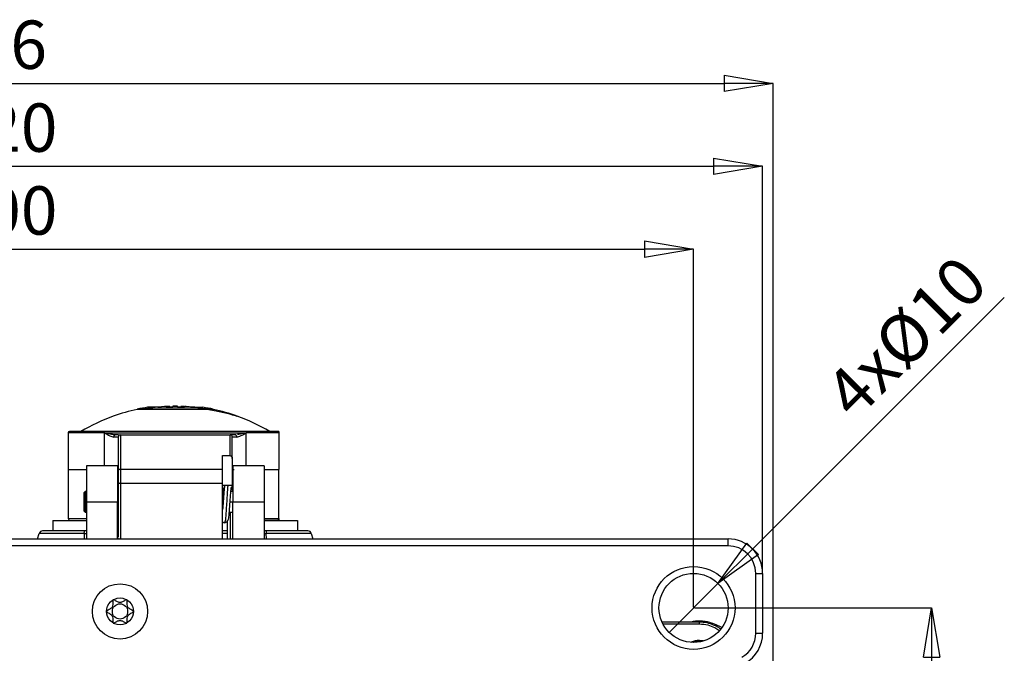
# Model space of a CAD drawing. Units: millimetres. Extents: x 0 to 420, y 0 to 297.
# Drawn here: x 197 to 268, y 149 to 195 of the extents above; entities that cross this region are included whole.
import ezdxf

# ---------------------------------------------------------------- set-up
doc = ezdxf.new("R2010")
doc.units = ezdxf.units.MM
doc.header["$PDSIZE"] = -1
doc.linetypes.add('SLD-Durchgehend', pattern=[0])
doc.layers.add('BEMASS', color=5, linetype='SLD-Durchgehend', lineweight=25)
doc.styles.add('SLDTEXTSTYLE1', font='GOTHIC.TTF', dxfattribs={"width": 0.913})
doc.dimstyles.new('SLDDIMSTYLE0', dxfattribs={"dimtxt": 3.5, "dimasz": 3.556, "dimexe": 0, "dimexo": 0.0625, "dimgap": 0.875, "dimtad": 1, "dimlfac": 2, "dimrnd": 1e-09, "dimzin": 12, "dimdsep": 46, "dimtxsty": 'SLDTEXTSTYLE1', "dimblk1": 'CLOSED', "dimblk2": 'CLOSED', "dimsah": 1, "dimcen": 0.09, "dimadec": 0, "dimazin": 3, "dimtfac": 1, "dimtofl": 0, "dimtmove": 0, "dimatfit": 3, "dimldrblk": 'CLOSED', "dimfxl": 1, "dimfrac": 2, "dimtolj": 1, "dimtzin": 12, "dimarcsym": 0})
doc.dimstyles.new('SLDDIMSTYLE1', dxfattribs={"dimtxt": 3.5, "dimasz": 3.556, "dimexe": 0, "dimexo": 0.0625, "dimgap": 0.875, "dimtad": 1, "dimdec": 0, "dimlfac": 2, "dimrnd": 1e-09, "dimzin": 12, "dimdsep": 46, "dimtxsty": 'SLDTEXTSTYLE1', "dimblk1": 'CLOSED', "dimblk2": 'CLOSED', "dimsah": 1, "dimcen": 0.09, "dimadec": 0, "dimazin": 3, "dimtfac": 1, "dimtdec": 0, "dimtofl": 0, "dimtmove": 0, "dimatfit": 3, "dimldrblk": 'CLOSED', "dimfxl": 1, "dimfrac": 2, "dimtolj": 1, "dimtzin": 12, "dimarcsym": 0})
doc.dimstyles.new('SLDDIMSTYLE2', dxfattribs={"dimtxt": 3.5, "dimasz": 3.556, "dimexe": 0, "dimexo": 0.0625, "dimgap": 0.875, "dimtad": 1, "dimlfac": 2, "dimrnd": 1e-09, "dimzin": 12, "dimdsep": 46, "dimtxsty": 'SLDTEXTSTYLE1', "dimblk1": 'NONE', "dimblk2": 'CLOSED', "dimsah": 1, "dimcen": 0, "dimadec": 0, "dimazin": 3, "dimtfac": 1, "dimtmove": 0, "dimatfit": 3, "dimldrblk": 'NONE', "dimfxl": 1, "dimfrac": 2, "dimtolj": 1, "dimtzin": 12, "dimarcsym": 0})

# ---------------------------------------------------------------- blocks, each defined once
blk = doc.blocks.new('_Closed')
at = {"color": 0, "linetype": 'ByBlock', "lineweight": -2}
for p, q in [((-1, 0.166667), (0, 0)), ((-1, 0.166667), (-1, -0.166667)), ((0, 0), (-1, -0.166667)), ((0, 0), (-1, 0))]:
    blk.add_line(p, q, dxfattribs=at)
blk = doc.blocks.new('_D_3')
at = {"layer": 'BEMASS', "color": 0, "lineweight": -2}
for p, q in [((140.902, 155.197), (140.902, 184.611)), ((144.458, 184.611), (247.346, 184.611)), ((250.902, 155.197), (250.902, 184.611))]:
    blk.add_line(p, q, dxfattribs=at)
at = {"layer": 'Defpoints', "color": 0}
for p in [(250.902, 184.611), (140.902, 155.134), (250.902, 155.134)]:
    blk.add_point(p, dxfattribs=at)
at = {"layer": 'BEMASS', "color": 0, "lineweight": -2, "xscale": 3.556, "yscale": 3.556, "zscale": 3.556, "rotation": 180}
blk.add_blockref('_Closed', (140.902, 184.611), dxfattribs=at)
at = {"layer": 'BEMASS', "color": 0, "lineweight": -2, "xscale": 3.556, "yscale": 3.556, "zscale": 3.556}
blk.add_blockref('_Closed', (250.902, 184.611), dxfattribs=at)
at = {"layer": 'BEMASS', "color": 0, "insert": (195.902, 189.161), "char_height": 3.5, "attachment_point": 2, "style": 'SLDTEXTSTYLE1'}
blk.add_mtext('\\A1;220', dxfattribs=at)
blk = doc.blocks.new('_D_4')
at = {"layer": 'BEMASS', "color": 0, "lineweight": -2}
for p, q in [((138.622, 139.197), (138.622, 190.611)), ((142.178, 190.611), (248.112, 190.611)), ((251.668, 139.197), (251.668, 190.611))]:
    blk.add_line(p, q, dxfattribs=at)
at = {"layer": 'Defpoints', "color": 0}
for p in [(251.668, 190.611), (138.622, 139.134), (251.668, 139.134)]:
    blk.add_point(p, dxfattribs=at)
at = {"layer": 'BEMASS', "color": 0, "lineweight": -2, "xscale": 3.556, "yscale": 3.556, "zscale": 3.556, "rotation": 180}
blk.add_blockref('_Closed', (138.622, 190.611), dxfattribs=at)
at = {"layer": 'BEMASS', "color": 0, "lineweight": -2, "xscale": 3.556, "yscale": 3.556, "zscale": 3.556}
blk.add_blockref('_Closed', (251.668, 190.611), dxfattribs=at)
at = {"layer": 'BEMASS', "color": 0, "insert": (195.145, 195.161), "char_height": 3.5, "attachment_point": 2, "style": 'SLDTEXTSTYLE1'}
blk.add_mtext('\\A1;226', dxfattribs=at)
blk = doc.blocks.new('_D_5')
at = {"layer": 'BEMASS', "color": 0, "lineweight": -2}
for p, q in [((145.902, 152.697), (145.902, 178.611)), ((149.458, 178.611), (242.346, 178.611)), ((245.902, 152.697), (245.902, 178.611))]:
    blk.add_line(p, q, dxfattribs=at)
at = {"layer": 'Defpoints', "color": 0}
for p in [(245.902, 178.611), (145.902, 152.634), (245.902, 152.634)]:
    blk.add_point(p, dxfattribs=at)
at = {"layer": 'BEMASS', "color": 0, "lineweight": -2, "xscale": 3.556, "yscale": 3.556, "zscale": 3.556, "rotation": 180}
blk.add_blockref('_Closed', (145.902, 178.611), dxfattribs=at)
at = {"layer": 'BEMASS', "color": 0, "lineweight": -2, "xscale": 3.556, "yscale": 3.556, "zscale": 3.556}
blk.add_blockref('_Closed', (245.902, 178.611), dxfattribs=at)
at = {"layer": 'BEMASS', "color": 0, "insert": (195.902, 183.161), "char_height": 3.5, "attachment_point": 2, "style": 'SLDTEXTSTYLE1'}
blk.add_mtext('\\A1;200', dxfattribs=at)
blk = doc.blocks.new('_D_6')
at = {"layer": 'BEMASS', "color": 0, "lineweight": -2}
for p, q in [((250.184, 156.917), (268.389, 175.121)), ((244.134, 150.867), (247.67, 154.402)), ((244.134, 150.867), (244.134, 150.867))]:
    blk.add_line(p, q, dxfattribs=at)
at = {"layer": 'Defpoints', "color": 0}
for p in [(247.67, 154.402), (244.134, 150.867)]:
    blk.add_point(p, dxfattribs=at)
at = {"layer": 'BEMASS', "color": 0, "lineweight": -2, "xscale": 3.556, "yscale": 3.556, "zscale": 3.556, "rotation": 225.0000000000005}
blk.add_blockref('_Closed', (247.67, 154.402), dxfattribs=at)
at = {"layer": 'BEMASS', "color": 0, "insert": (255.113, 168.59), "char_height": 3.5, "attachment_point": 1, "rotation": 45, "style": 'SLDTEXTSTYLE1'}
blk.add_mtext('\\A1;4x%%c10', dxfattribs=at)
blk = doc.blocks.new('_None')
blk = doc.blocks.new('_D_7')
at = {"layer": 'BEMASS', "color": 0, "lineweight": -2}
for p, q in [((245.965, 152.634), (263.128, 152.634)), ((263.128, 149.078), (263.128, 125.19)), ((250.465, 121.634), (263.128, 121.634))]:
    blk.add_line(p, q, dxfattribs=at)
at = {"layer": 'Defpoints', "color": 0}
for p in [(245.902, 152.634), (250.402, 121.634), (263.128, 121.634)]:
    blk.add_point(p, dxfattribs=at)
at = {"layer": 'BEMASS', "color": 0, "lineweight": -2, "xscale": 3.556, "yscale": 3.556, "zscale": 3.556}
for p, rotation in [((263.128, 152.634), 90.00000000000021), ((263.128, 121.634), 270.0000000000002)]:
    blk.add_blockref('_Closed', p, dxfattribs=dict(at, rotation=rotation))
at = {"layer": 'BEMASS', "color": 0, "insert": (258.578, 137.134), "char_height": 3.5, "attachment_point": 2, "rotation": 90, "style": 'SLDTEXTSTYLE1'}
blk.add_mtext('\\A1;62', dxfattribs=at)

msp = doc.modelspace()

# ---------------------------------------------------------------- linework, layer by layer
for p, q in [((205.6522, 167.0277), (205.6522, 167.0043)), ((207.1295, 167.1645), (206.035, 167.0277)), ((207.1295, 167.1645), (206.4022, 167.1645)), ((209.6821, 167.1645), (207.1295, 167.1645)), ((207.145, 167.1804), (207.3851, 167.1804)), ((207.4178, 167.1645), (207.4178, 167.1816)), ((207.4737, 167.1816), (207.4737, 167.1645)), ((207.7236, 167.1645), (207.7236, 167.2206)), ((207.7359, 167.1804), (208.2308, 167.1804)), ((207.9958, 167.1804), (207.9958, 167.2312)), ((208.2308, 167.2402), (208.2308, 167.1804)), ((208.4022, 167.2413), (208.4022, 167.1645)), ((208.5736, 167.1804), (208.5736, 167.2402)), ((208.5736, 167.1804), (209.0684, 167.1804)), ((208.8086, 167.2313), (208.8086, 167.1804)), ((208.8792, 167.1804), (208.8792, 167.2206)), ((209.3306, 167.1645), (209.3306, 167.1816)), ((209.5105, 167.1804), (209.6594, 167.1804)), ((210.7688, 167.0277), (209.6821, 167.1645)), ((209.6821, 167.1645), (210.4022, 167.1645)), ((211.1522, 167.0043), (211.1522, 167.0277)), ((200.6522, 165.3093), (200.6522, 162.6593)), ((203.2655, 165.3093), (200.6522, 165.3093)), ((215.9022, 165.4093), (200.7522, 165.4093)), ((201.5686, 165.4106), (201.5689, 165.4093)), ((203.2655, 165.3093), (213.5388, 165.3093)), ((203.2655, 165.3093), (203.2655, 162.9343)), ((215.9022, 165.3093), (213.5388, 165.3093)), ((213.5388, 162.9343), (213.5388, 165.3093)), ((215.2354, 165.4093), (215.2358, 165.4106)), ((215.9022, 165.3093), (215.9022, 162.6593)), ((204.0126, 165.0093), (203.947, 165.0093)), ((204.031, 165.1477), (203.9931, 165.1627)), ((204.2956, 165.1593), (204.0805, 165.1593)), ((204.4272, 165.1593), (212.3772, 165.1593)), ((212.3772, 163.6609), (212.3772, 165.1593)), ((212.7238, 165.1593), (212.3772, 165.1593)), ((212.5272, 163.4431), (212.5272, 165.0093)), ((212.7917, 165.0093), (212.5272, 165.0093)), ((212.8107, 165.1708), (212.7238, 165.1593)), ((212.8139, 165.1636), (212.7721, 165.1477)), ((212.8573, 165.0093), (212.7917, 165.0093)), ((211.8272, 163.6609), (212.3772, 163.6609)), ((211.8272, 162.6593), (211.8272, 163.6609)), ((212.5272, 163.4431), (212.5272, 161.4936)), ((200.6522, 162.6593), (200.6522, 159.1093)), ((200.6522, 162.6593), (201.9772, 162.6593)), ((204.2272, 162.9343), (201.9772, 162.9343)), ((201.9772, 162.9343), (201.9772, 160.3093)), ((204.2272, 162.9343), (204.2272, 160.3093)), ((204.2272, 162.6593), (204.2727, 162.6593)), ((204.2772, 162.6687), (204.2772, 162.6567)), ((204.2772, 162.5843), (204.2772, 161.5843)), ((204.4272, 162.6593), (204.4272, 161.6593)), ((211.8272, 162.6593), (204.4272, 162.6593)), ((211.8272, 161.6593), (211.8272, 162.6593)), ((214.8272, 162.9343), (212.5772, 162.9343)), ((212.5772, 162.9343), (212.5772, 160.3093)), ((214.8272, 162.9343), (214.8272, 160.3093)), ((214.8272, 162.6593), (215.9022, 162.6593)), ((215.9022, 159.1093), (215.9022, 162.6593)), ((201.8772, 161.0593), (201.7772, 160.9593)), ((201.9772, 161.0593), (201.8772, 161.0593)), ((201.8772, 161.0593), (201.8772, 160.3093)), ((204.2772, 161.0593), (204.2272, 161.0593)), ((204.2772, 161.5843), (204.2772, 161.0951)), ((204.4272, 161.6593), (204.4272, 161.1413)), ((204.4272, 161.6593), (211.8272, 161.6593)), ((211.8272, 157.6343), (211.8272, 161.6593)), ((212.5272, 161.4936), (211.8272, 161.4936)), ((211.9274, 161.0593), (211.862, 161.0593)), ((212.5772, 161.0593), (212.428, 161.0593)), ((212.5272, 161.1944), (212.5272, 161.4936)), ((201.7772, 160.9593), (201.7772, 160.3093)), ((201.7772, 160.3093), (201.7772, 159.6593)), ((201.8772, 160.3093), (201.7772, 160.3093)), ((201.8772, 160.3093), (201.8772, 159.5593)), ((201.8772, 160.3093), (201.9772, 160.3093)), ((201.9772, 160.3093), (204.2272, 160.3093)), ((201.9772, 160.3093), (201.9772, 157.6343)), ((204.2272, 157.6343), (204.2272, 160.3093)), ((204.2272, 160.3093), (204.2771, 160.3093)), ((211.8272, 160.3093), (211.8691, 160.3093)), ((212.3691, 160.3093), (212.5772, 160.3093)), ((212.5772, 160.3093), (214.8272, 160.3093)), ((212.5772, 157.6343), (212.5772, 160.3093)), ((214.8272, 160.3093), (214.8272, 157.6343)), ((201.7772, 159.6593), (201.8772, 159.5593)), ((199.5522, 158.9593), (199.5522, 158.2093)), ((199.5522, 158.9593), (201.9772, 158.9593)), ((200.6522, 159.1093), (201.9772, 159.1093)), ((201.8772, 159.5593), (201.9772, 159.5593)), ((204.2272, 159.5593), (204.2771, 159.5593)), ((204.2272, 159.1093), (204.2675, 159.1093)), ((204.2771, 158.9593), (204.2272, 158.9593)), ((211.8272, 159.3625), (211.8427, 159.3408)), ((212.1522, 158.8924), (212.1522, 157.6343)), ((212.3102, 159.5593), (212.5772, 159.5593)), ((212.4022, 157.6343), (212.4022, 159.5593)), ((214.8272, 159.1093), (215.9022, 159.1093)), ((215.8772, 159.0593), (214.8272, 159.0593)), ((214.8272, 158.9593), (217.2522, 158.9593)), ((215.8772, 158.9593), (215.8772, 159.0593)), ((217.2522, 158.9593), (217.2522, 158.2093)), ((201.8436, 158.2093), (198.8007, 158.2093)), ((204.2771, 158.2093), (204.2272, 158.2093)), ((212.1522, 158.2191), (211.8272, 158.2191)), ((212.1522, 158.2093), (211.8272, 158.2093)), ((218.0037, 158.2093), (214.9607, 158.2093)), ((143.4022, 157.6343), (248.4022, 157.6343)), ((198.4422, 157.6343), (198.5612, 158.0312)), ((199.6459, 158.0312), (198.5612, 158.0312)), ((201.8145, 158.0312), (199.6459, 158.0312)), ((201.8145, 158.0312), (201.8123, 157.6343)), ((201.8145, 158.0312), (201.9772, 158.0284)), ((204.2771, 158.0312), (204.2272, 158.0312)), ((212.1522, 158.0312), (211.8272, 158.0312)), ((214.8271, 158.0284), (214.9899, 158.0312)), ((217.1584, 158.0312), (214.9898, 158.0312)), ((214.992, 157.6343), (214.9899, 158.0312)), ((218.2431, 158.0312), (217.1584, 158.0312)), ((218.2431, 158.0312), (218.3622, 157.6343)), ((248.4022, 157.1343), (248.4022, 157.6343)), ((248.4022, 157.1343), (143.4022, 157.1343)), ((250.4022, 150.7994), (250.4022, 155.1343)), ((250.4022, 155.1343), (250.9022, 155.1343)), ((250.9022, 155.1343), (250.9022, 150.7994)), ((246.3272, 151.6093), (243.6219, 151.6093)), ((246.3285, 151.4593), (243.6955, 151.4593)), ((250.4022, 150.7994), (250.9022, 150.7994)), ((246.6018, 150.2508), (246.3272, 150.2843))]:
    msp.add_line(p, q)
for centre, radius in [((245.9022, 152.6343), 3), ((245.9022, 152.6343), 2.5), ((204.4022, 152.3843), 2), ((204.4022, 152.3843), 0.975), ((204.4022, 152.3843), 0.5537)]:
    msp.add_circle(centre, radius)
for centre, radius, start, end in [((208.3605, 154.0468), 13.2375, 101.803227, 109.621207), ((208.4022, 154.0718), 13.2445, 98.685235, 101.981974), ((208.4022, 154.2468), 12.9945, 95.551971, 96.235482), ((208.3038, 158.6971), 8.5431, 93.893811, 96.789197), ((208.4022, 154.2468), 12.9945, 90, 90.755764), ((208.4022, 154.2468), 12.9945, 89.244236, 90), ((208.2984, 158.6892), 8.5511, 82.211602, 86.105135), ((208.5006, 158.6971), 8.5431, 83.210803, 86.106189), ((208.4022, 154.2468), 12.9945, 83.764518, 84.448029), ((208.4022, 154.0718), 13.2445, 78.014945, 81.314765), ((208.4439, 154.0468), 13.2375, 70.377853, 78.196491), ((208.3605, 154.0468), 13.2375, 109.621207, 120.867249), ((208.4439, 154.0468), 13.2375, 59.132718, 70.377853), ((200.7522, 165.3093), 0.1, 90, 180), ((212.3772, 165.0093), 0.15, 45, 90), ((212.3772, 165.0093), 0.15, 0, 45), ((200.8022, 159.1093), 0.15, 180, 270), ((198.8007, 157.9593), 0.25, 90, 126.650378), ((218.0037, 157.9593), 0.25, 53.349622, 90), ((198.8007, 157.9593), 0.25, 126.650378, 163.300756), ((218.0037, 157.9593), 0.25, 16.699244, 53.349622), ((248.4022, 155.1343), 2.5, 0, 90), ((248.4022, 155.1343), 2, 0, 90), ((246.3272, 148.9843), 2.7, 73.87238, 103.53623), ((242.0303, 151.4968), 4.2984, 359.500171, 1.499791), ((245.8272, 147.2552), 4.5, 61.686998, 73.87238), ((248.4022, 150.7994), 2, 300, 0), ((248.4022, 150.7994), 2.5, 300, 0), ((246.3272, 148.9843), 1.25, 80.302235, 112.980804)]:
    msp.add_arc(centre, radius, start, end)
for points, knots in [([(205.6529, 167.0277), (205.6527, 167.0277), (205.6205, 167.0277), (205.7246, 167.0277), (205.9315, 167.0277), (206.035, 167.0277)], [0, 0, 0, 0, 0.0040614, 0.5020307, 1, 1, 1, 1]), ([(210.829, 167.0043), (210.6677, 167.0043), (210.4163, 167.0043), (209.9161, 167.0043), (209.4612, 167.0043), (208.9473, 167.0043), (208.4028, 167.0043), (207.858, 167.0043), (207.3446, 167.0043), (206.8879, 167.0043), (206.3942, 167.0043), (205.965, 167.0043), (205.6946, 167.0043), (205.6654, 167.0043), (205.6522, 167.0043)], [0, 0, 0, 0, 0.12037291, 0.18760417, 0.25861021, 0.33237677, 0.40760606, 0.48283695, 0.55660813, 0.62762132, 0.69486155, 0.81525481, 0.91650694, 1, 1, 1, 1]), ([(210.7688, 167.0277), (210.6464, 167.0277), (210.3764, 167.0277), (209.798, 167.0277), (209.1147, 167.0277), (208.4016, 167.0277), (207.6885, 167.0277), (207.0257, 167.0277), (206.4434, 167.0276), (206.171, 167.0277), (206.035, 167.0277)], [0, 0, 0, 0, 0.11334023, 0.24998928, 0.37497831, 0.49998484, 0.6249914, 0.74998044, 0.87516492, 1, 1, 1, 1]), ([(207.3851, 167.1804), (207.3962, 167.1802), (207.4154, 167.1798), (207.4151, 167.1775), (207.415, 167.1765)], [0, 0, 0, 0, 0.58287483, 1, 1, 1, 1]), ([(207.9954, 167.2282), (207.9955, 167.2282), (207.9967, 167.2287), (207.9902, 167.2295), (207.9672, 167.2303), (207.9239, 167.2296), (207.8816, 167.2284), (207.8404, 167.2269), (207.7979, 167.2249), (207.7562, 167.2227), (207.735, 167.2213), (207.7236, 167.2206)], [0, 0, 0, 0, 0.0107764, 0.1050625, 0.2844955, 0.4643974, 0.558954, 0.6562948, 0.8004257, 0.8933482, 1, 1, 1, 1]), ([(208.8792, 167.2206), (208.8688, 167.2213), (208.849, 167.2227), (208.8233, 167.225), (208.8066, 167.2275), (208.8087, 167.2291), (208.8226, 167.2298), (208.8406, 167.23), (208.8645, 167.2298), (208.8987, 167.2291), (208.9476, 167.2275), (209.0008, 167.2251), (209.0469, 167.2227), (209.0691, 167.2213), (209.0807, 167.2206)], [0, 0, 0, 0, 0.0755382, 0.1435019, 0.25623, 0.3684478, 0.4348739, 0.5010277, 0.5669169, 0.6325492, 0.735853, 0.8541103, 0.9236684, 1, 1, 1, 1]), ([(210.829, 167.0043), (211.0041, 166.9739), (211.3331, 166.9169), (211.8076, 166.8132), (212.2035, 166.7148), (212.5176, 166.6277), (212.7261, 166.5661), (212.8627, 166.5239), (212.8809, 166.5182), (212.8893, 166.5156)], [0, 0, 0, 0, 0.2092507, 0.3930011, 0.5857297, 0.7195941, 0.8304298, 0.9218422, 1, 1, 1, 1]), ([(211.1522, 167.0043), (211.1407, 167.0043), (211.1153, 167.0043), (210.9303, 167.0043), (210.829, 167.0043)], [0, 0, 0, 0, 0.4519598, 1, 1, 1, 1]), ([(212.8893, 166.5156), (212.8893, 166.5156), (212.8893, 166.5156), (212.8892, 166.5156), (212.8892, 166.5156)], [0, 0, 0, 0, 0.5691417, 1, 1, 1, 1]), ([(203.2655, 165.3093), (203.273, 165.3055), (203.2864, 165.2985), (203.2996, 165.2917), (203.3054, 165.2887)], [0, 0, 0, 0, 0.56075779, 1, 1, 1, 1]), ([(203.3084, 165.299), (203.3004, 165.3009), (203.2862, 165.3043), (203.2718, 165.3078), (203.2655, 165.3093)], [0, 0, 0, 0, 0.5596075, 1, 1, 1, 1]), ([(203.3054, 165.2887), (203.3059, 165.2906), (203.3069, 165.2941), (203.308, 165.2975), (203.3084, 165.299)], [0, 0, 0, 0, 0.5610647, 1, 1, 1, 1]), ([(203.3054, 165.2887), (203.4281, 165.2179), (203.6718, 165.0772), (203.8557, 165.0319), (203.947, 165.0093)], [0, 0, 0, 0, 0.503605, 1, 1, 1, 1]), ([(204.0805, 165.1593), (203.9814, 165.168), (203.7347, 165.1894), (203.468, 165.258), (203.3084, 165.299)], [0, 0, 0, 0, 0.4018759, 1, 1, 1, 1]), ([(212.8573, 165.0093), (212.9539, 165.0358), (213.1477, 165.0889), (213.4081, 165.2357), (213.5388, 165.3093)], [0, 0, 0, 0, 0.49837101, 1, 1, 1, 1]), ([(213.5388, 165.3093), (213.3948, 165.2715), (213.174, 165.2135), (212.9701, 165.1905), (212.8992, 165.1824)], [0, 0, 0, 0, 0.6523791, 1, 1, 1, 1]), ([(215.9022, 165.4093), (215.9022, 165.408), (215.9022, 165.4058), (215.9022, 165.3846), (215.9022, 165.3603), (215.9022, 165.3356), (215.9022, 165.3207), (215.9022, 165.3129), (215.9022, 165.3093)], [0, 0, 0, 0, 0.4259286, 0.7060568, 0.8874818, 0.9509366, 0.9773459, 1, 1, 1, 1]), ([(204.0308, 165.1482), (204.0228, 165.1441), (204.0065, 165.1357), (203.9854, 165.116), (203.9682, 165.0921), (203.9515, 165.0572), (203.9488, 165.0282), (203.947, 165.0093)], [0, 0, 0, 0, 0.1660926, 0.339176, 0.5134496, 0.6838411, 1, 1, 1, 1]), ([(204.0805, 165.1593), (204.0634, 165.1582), (204.046, 165.157), (204.0309, 165.1483), (204.0308, 165.1482)], [0, 0, 0, 0, 0.9892285, 1, 1, 1, 1]), ([(212.775, 165.1478), (212.7749, 165.1479), (212.7605, 165.1587), (212.7421, 165.159), (212.7238, 165.1593)], [0, 0, 0, 0, 0.00221531, 1, 1, 1, 1]), ([(212.8573, 165.0093), (212.8552, 165.0289), (212.8512, 165.068), (212.8208, 165.1191), (212.7902, 165.1383), (212.775, 165.1478)], [0, 0, 0, 0, 0.3335802, 0.6671604, 1, 1, 1, 1]), ([(212.3772, 163.6609), (212.3857, 163.6603), (212.4031, 163.659), (212.4284, 163.649), (212.4525, 163.6331), (212.485, 163.6003), (212.5192, 163.5367), (212.5243, 163.4768), (212.5272, 163.4431)], [0, 0, 0, 0, 0.08776104, 0.17950213, 0.27749111, 0.3835498, 0.65442945, 1, 1, 1, 1]), ([(204.2746, 162.6577), (204.2743, 162.6582), (204.2737, 162.6592), (204.273, 162.6593), (204.2727, 162.6593)], [0, 0, 0, 0, 0.5600117, 1, 1, 1, 1]), ([(204.2772, 162.6567), (204.2771, 162.6563), (204.277, 162.6556), (204.2764, 162.6557), (204.2757, 162.656), (204.275, 162.6571), (204.2746, 162.6577)], [0, 0, 0, 0, 0.3321788, 0.552124, 0.7749524, 1, 1, 1, 1]), ([(212.5272, 162.691), (212.5277, 162.6919), (212.531, 162.6975), (212.5313, 162.7041), (212.5315, 162.7098)], [0, 0, 0, 0, 0.1510212, 1, 1, 1, 1]), ([(212.5291, 162.6593), (212.5399, 162.6593), (212.5777, 162.6593), (212.6247, 162.6593), (212.6581, 162.6593)], [0, 0, 0, 0, 0.2877237, 1, 1, 1, 1]), ([(204.2772, 161.0951), (204.2772, 160.9334), (204.2772, 160.61), (204.2771, 160.1053), (204.2771, 159.6105), (204.2771, 159.1421), (204.2771, 158.7185), (204.2771, 158.3564), (204.2771, 158.0681), (204.2771, 157.8703), (204.2771, 157.7662), (204.2771, 157.7696), (204.2771, 157.7709)], [0, 0, 0, 0, 0.1041817, 0.2083634, 0.312545, 0.4167267, 0.5209084, 0.6250901, 0.7292717, 0.8334534, 0.9376351, 1, 1, 1, 1]), ([(211.9874, 161.4936), (211.9782, 161.4578), (211.9475, 161.339), (211.9263, 161.046), (211.8905, 160.6184), (211.8588, 160.1582), (211.8375, 159.8854), (211.8272, 159.753)], [0, 0, 0, 0, 0.1010086, 0.335396, 0.5624648, 0.7876279, 1, 1, 1, 1]), ([(211.8272, 160.636), (211.8296, 160.669), (211.8429, 160.8528), (211.8639, 161.081), (211.8808, 161.2766), (211.8928, 161.3353), (211.8711, 161.3326), (211.8682, 161.3323)], [0, 0, 0, 0, 0.0927354, 0.5158065, 0.7344583, 0.9648034, 1, 1, 1, 1]), ([(211.9696, 161.4166), (211.9678, 161.4335), (211.9646, 161.4656), (211.9545, 161.4846), (211.9498, 161.4936)], [0, 0, 0, 0, 0.5277188, 1, 1, 1, 1]), ([(211.9776, 158.8094), (212.0131, 158.8149), (212.0819, 158.8255), (212.1833, 158.9106), (212.2724, 159.1129), (212.2946, 159.3875), (212.334, 159.8146), (212.367, 160.2805), (212.3993, 160.7345), (212.429, 161.0732), (212.4463, 161.2701), (212.4581, 161.332), (212.4359, 161.3297), (212.4326, 161.3294)], [0, 0, 0, 0, 0.0501678, 0.0974411, 0.182688, 0.3316311, 0.4685802, 0.5961623, 0.7221025, 0.8505383, 0.9170792, 0.9874678, 1, 1, 1, 1]), ([(212.2032, 161.4936), (212.1992, 161.4598), (212.1835, 161.3269), (212.1561, 160.9143), (212.1209, 160.3419), (212.0858, 159.7507), (212.0506, 159.2513), (212.0154, 158.8941), (211.992, 158.8381), (211.9803, 158.8101)], [0, 0, 0, 0, 0.0538515, 0.2115308, 0.3692074, 0.5269201, 0.6846379, 0.8423226, 1, 1, 1, 1]), ([(212.5829, 161.0593), (212.5751, 161.1329), (212.5579, 161.2961), (212.5323, 161.4348), (212.5104, 161.4922), (212.5099, 161.4936)], [0, 0, 0, 0, 0.4448929, 0.9861865, 1, 1, 1, 1]), ([(211.8272, 158.8788), (211.8472, 158.8606), (211.8918, 158.8202), (211.9471, 158.8133), (211.9776, 158.8094)], [0, 0, 0, 0, 0.4480062, 1, 1, 1, 1]), ([(215.9022, 159.1093), (215.9022, 159.1046), (215.9022, 159.0941), (215.9022, 159.0728), (215.9022, 159.0346), (215.9022, 158.9967), (215.9022, 158.9637), (215.9022, 158.961), (215.9022, 158.9593)], [0, 0, 0, 0, 0.0186101, 0.0407093, 0.0961912, 0.2655532, 0.5465205, 1, 1, 1, 1]), ([(201.9772, 158.2093), (201.9525, 158.2093), (201.9084, 158.2093), (201.8634, 158.2093), (201.8436, 158.2093)], [0, 0, 0, 0, 0.55921791, 1, 1, 1, 1]), ([(214.9607, 158.2093), (214.9355, 158.2093), (214.8905, 158.2093), (214.8465, 158.2093), (214.8272, 158.2093)], [0, 0, 0, 0, 0.5606349, 1, 1, 1, 1]), ([(204.298, 157.684), (204.3059, 157.6714), (204.319, 157.6506), (204.3403, 157.6389), (204.3486, 157.6343)], [0, 0, 0, 0, 0.609957, 1, 1, 1, 1]), ([(204.4271, 157.8424), (204.4271, 157.7746), (204.4271, 157.6394), (204.4271, 157.6194), (204.4271, 157.6095)], [0, 0, 0, 0, 0.5005305, 1, 1, 1, 1]), ([(203.9122, 153.2273), (203.9111, 153.2264), (203.9069, 153.223), (203.9012, 153.2139), (203.8965, 153.1997), (203.8917, 153.1714), (203.8906, 153.0929), (203.8975, 152.9599), (203.8857, 152.7808), (203.7681, 152.5944), (203.6009, 152.5071), (203.4805, 152.4442), (203.4407, 152.413), (203.4297, 152.3975), (203.428, 152.3908), (203.4272, 152.3878)], [0, 0, 0, 0, 0.0039332, 0.0155332, 0.0295088, 0.0462796, 0.0965769, 0.2514986, 0.4255247, 0.5948425, 0.8491884, 0.9466964, 0.980802, 0.9910504, 1, 1, 1, 1]), ([(203.9167, 151.5388), (203.9202, 151.5377), (203.9277, 151.5355), (203.9524, 151.5385), (204.0361, 151.579), (204.1717, 151.6752), (204.4019, 151.7659), (204.6323, 151.6749), (204.7675, 151.5795), (204.8514, 151.5383), (204.8756, 151.5357), (204.8865, 151.5377), (204.8957, 151.544), (204.9025, 151.5546), (204.9071, 151.5689), (204.9119, 151.5972), (204.913, 151.6758), (204.9061, 151.8087), (204.9181, 151.9879), (205.0358, 152.1743), (205.2034, 152.2615), (205.3237, 152.3249), (205.3649, 152.3567), (205.3754, 152.3739), (205.3779, 152.3853), (205.3742, 152.398), (205.3619, 152.414), (205.322, 152.4449), (205.2029, 152.5071), (205.0358, 152.5944), (204.9181, 152.7808), (204.9065, 152.96), (204.9131, 153.0965), (204.9124, 153.1797), (204.904, 153.2114), (204.8966, 153.2241), (204.8867, 153.2308), (204.8758, 153.2328), (204.8516, 153.2302), (204.7676, 153.189), (204.6323, 153.0937), (204.4019, 153.0028), (204.1716, 153.0934), (204.036, 153.1896), (203.9523, 153.23), (203.9275, 153.2331), (203.9199, 153.2308), (203.9165, 153.2297)], [0, 0, 0, 0, 0.0025293, 0.0054826, 0.017248, 0.0673958, 0.1244689, 0.1815396, 0.2316865, 0.2434534, 0.2462999, 0.2487464, 0.251072, 0.253963, 0.2574469, 0.2616274, 0.274163, 0.3127631, 0.356115, 0.3982996, 0.4616553, 0.485931, 0.4949861, 0.4976451, 0.4999875, 0.5030049, 0.5066279, 0.5140579, 0.5383434, 0.6016963, 0.6438698, 0.6872146, 0.7258007, 0.7410808, 0.7453966, 0.7488532, 0.751179, 0.7536276, 0.7564768, 0.7682509, 0.8184043, 0.8754866, 0.9325687, 0.982722, 0.9944962, 0.9974615, 1, 1, 1, 1]), ([(203.4272, 152.3808), (203.4283, 152.3769), (203.4309, 152.3682), (203.4434, 152.3537), (203.482, 152.3234), (203.6011, 152.2616), (203.7678, 152.1742), (203.8859, 151.988), (203.8976, 151.8087), (203.8911, 151.6722), (203.8917, 151.5889), (203.9001, 151.5572), (203.9065, 151.5461), (203.9114, 151.5421), (203.9125, 151.5412)], [0, 0, 0, 0, 0.011543, 0.0254136, 0.0531994, 0.1506355, 0.4049771, 0.5743353, 0.7483753, 0.903365, 0.9647685, 0.9821145, 0.9960033, 1, 1, 1, 1]), ([(247.8415, 151.1276), (247.8364, 151.1315), (247.7641, 151.1868), (247.6029, 151.2821), (247.2955, 151.4349), (246.8668, 151.5759), (246.5151, 151.5977), (246.3272, 151.6093)], [0, 0, 0, 0, 0.0118321, 0.1692842, 0.346896, 0.6508528, 1, 1, 1, 1]), ([(247.7389, 151.0009), (247.6451, 151.0674), (247.4048, 151.2376), (246.9241, 151.4131), (246.5368, 151.4432), (246.3285, 151.4593)], [0, 0, 0, 0, 0.2285446, 0.5851414, 1, 1, 1, 1]), ([(246.3272, 150.2843), (246.2212, 150.2778), (246.0172, 150.2653), (245.8303, 150.1831), (245.7404, 150.1436)], [0, 0, 0, 0, 0.5191993, 1, 1, 1, 1])]:
    msp.add_open_spline(points, degree=3, knots=knots)
for points in [[(211.1522, 167.0277), (211.1353, 167.0277), (211.1016, 167.0277), (210.8797, 167.0277), (210.7688, 167.0277)], [(204.2772, 165.0093), (204.2658, 165.0093), (204.243, 165.0093), (204.0894, 165.0093), (204.0126, 165.0093)], [(204.2772, 165.0093), (204.2772, 164.9774), (204.2771, 164.9135), (204.2771, 164.402), (204.2771, 163.6368), (204.2772, 162.9352), (204.2772, 162.5843)], [(204.4272, 165.1585), (204.4076, 165.1563), (204.3684, 165.1518), (204.3189, 165.1174), (204.2842, 165.0681), (204.2795, 165.0289), (204.2772, 165.0093)], [(204.4272, 165.1593), (204.4272, 165.1263), (204.4272, 165.0603), (204.4272, 164.5331), (204.4272, 163.7442), (204.4272, 163.021), (204.4272, 162.6593)], [(204.4272, 162.6593), (204.4075, 162.6582), (204.3682, 162.656), (204.3186, 162.6386), (204.2839, 162.6138), (204.2794, 162.5942), (204.2772, 162.5843)], [(204.4272, 161.6592), (204.4075, 161.6581), (204.3682, 161.6559), (204.3187, 161.6386), (204.284, 161.6138), (204.2795, 161.5942), (204.2772, 161.5843)], [(204.4272, 161.1413), (204.4272, 160.9818), (204.4272, 160.6627), (204.4272, 160.1648), (204.4272, 159.6737), (204.4272, 159.2035), (204.4272, 158.7699), (204.4271, 158.3895), (204.4271, 158.0674), (204.4271, 157.9174), (204.4271, 157.8424)], [(201.8145, 158.0312), (201.8157, 158.056), (201.8181, 158.1057), (201.8252, 158.163), (201.8339, 158.2019), (201.8403, 158.2069), (201.8436, 158.2093)], [(214.9607, 158.2093), (214.964, 158.2069), (214.9705, 158.2019), (214.9791, 158.163), (214.9862, 158.1057), (214.9886, 158.056), (214.9898, 158.0312)]]:
    msp.add_open_spline(points, degree=3)

# ---------------------------------------------------------------- dimensions: what is measured, and where the dimension line sits
at = {"layer": 'BEMASS'}
for base, p1, p2, dimstyle, picture, middle in [((251.6676, 190.6113), (138.622, 139.1343), (251.6676, 139.1343), 'SLDDIMSTYLE1', '_D_4', (195.1448, 190.6113)), ((250.9022, 184.6113), (140.9022, 155.1343), (250.9022, 155.1343), 'SLDDIMSTYLE0', '_D_3', (195.9022, 184.6113)), ((245.9022, 178.6113), (145.9022, 152.6343), (245.9022, 152.6343), 'SLDDIMSTYLE0', '_D_5', (195.9022, 178.6113))]:
    dim = msp.add_linear_dim(base=base, p1=p1, p2=p2, dimstyle=dimstyle, dxfattribs=at)
    dim.commit()
    dim.dimension.update_dxf_attribs({"geometry": picture, "text_midpoint": middle, "dimtype": 160})
dim = msp.add_diameter_dim_2p(p1=(244.1344, 150.8666), p2=(247.6699, 154.4021), text='4x<>', dimstyle='SLDDIMSTYLE2', dxfattribs=at)
dim.commit()
dim.dimension.update_dxf_attribs({"geometry": '_D_6', "text_midpoint": (263.1277, 169.8599), "dimtype": 163})
dim = msp.add_linear_dim(base=(263.1277, 121.6343), p1=(245.9022, 152.6343), p2=(250.4022, 121.6343), angle=90, dimstyle='SLDDIMSTYLE0', dxfattribs=at)
dim.commit()
dim.dimension.update_dxf_attribs({"geometry": '_D_7', "text_midpoint": (263.1277, 137.1343), "dimtype": 160})

doc.saveas('drawing.dxf')
